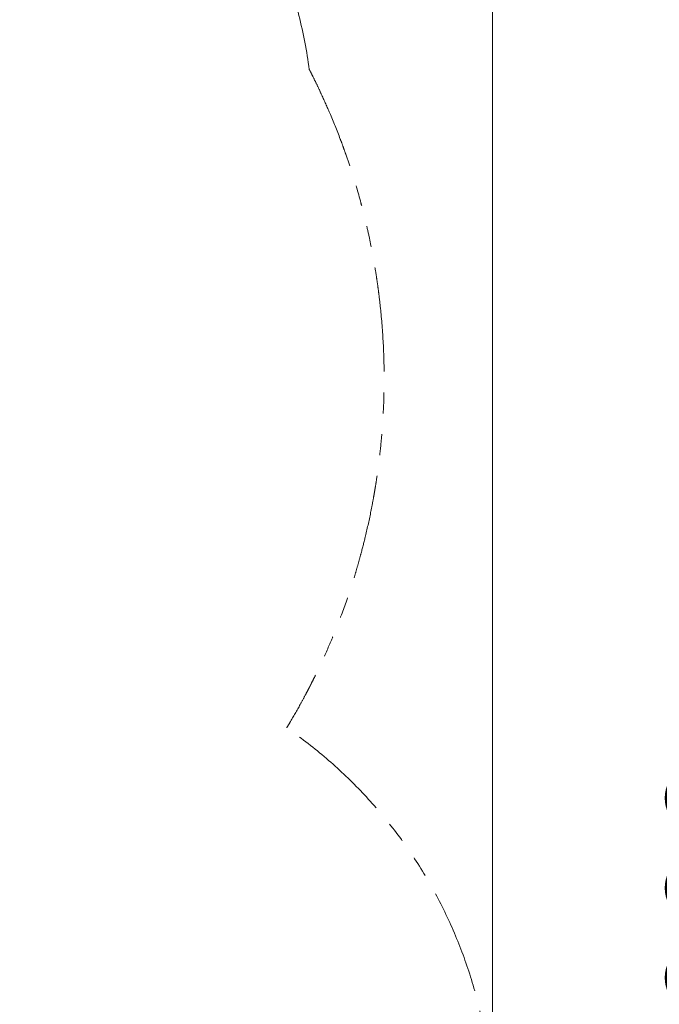
# Model space of a CAD drawing. Extents: x 71371 to 96571, y -30653 to 22807.
# Drawn here: x 79151 to 80122, y -7590 to -6097 of the extents above; entities that cross this region are included whole.
import ezdxf

# ---------------------------------------------------------------- set-up
doc = ezdxf.new("R2010")
doc.units = 0
doc.header["$MEASUREMENT"] = 0
doc.header["$PDMODE"] = 1
doc.linetypes.add('PHANTOM', pattern=[63.5, 31.75, -6.35, 6.35, -6.35, 6.35, -6.35])
doc.layers.get('0').update_dxf_attribs({"linetype": 'CONTINUOUS'})
doc.layers.get('DefPoints').update_dxf_attribs({"linetype": 'CONTINUOUS'})
for name, color, linetype, lineweight in [('FRAM3', 1, 'CONTINUOUS', 50), ('寸法線', 3, 'CONTINUOUS', 18), ('想像線', 11, 'PHANTOM', 13)]:
    doc.layers.add(name, color=color, linetype=linetype, lineweight=lineweight)
doc.styles.get("Standard").update_dxf_attribs({"font": 'TXT.SHX', "bigfont": 'bigfont.shx'})
doc.dimstyles.new('60-150', dxfattribs={"dimscale": 60, "dimtxt": 3, "dimasz": 3, "dimexe": 0, "dimexo": 1, "dimgap": 1, "dimtad": 3, "dimdec": 1, "dimlfac": 2.5, "dimdsep": 46, "dimtxsty": 'Standard', "dimblk": 'DOTSMALL', "dimcen": 0, "dimclrd": 256, "dimclre": 256, "dimclrt": 7, "dimadec": 3, "dimazin": 2, "dimtfac": 1, "dimtdec": 1, "dimtix": 1, "dimtmove": 2, "dimatfit": 2, "dimldrblk": 'OPEN', "dimfxl": 0, "dimtolj": 1, "dimlwd": -1, "dimlwe": -1, "dimarcsym": 0})

# ---------------------------------------------------------------- blocks, each defined once
blk = doc.blocks.new('_DotSmall')
at = {"layer": 'FRAM3', "color": 0, "const_width": 0.5}
blk.add_lwpolyline([(-0.0625, 0, 1), (0.0625, 0, 1)], format="xyb", close=True, dxfattribs=at)
blk = doc.blocks.new('*D210')
at = {"layer": 'DefPoints', "color": 0, "ltscale": 5}
for p in [(79868.4, -4410.4), (74985.4, -7502.1), (79868.4, -7764.2)]:
    blk.add_point(p, dxfattribs=at)
at = {"layer": '寸法線', "ltscale": 5}
for p, q in [((74985.4, -7442.1), (74985.4, -4410.4)), ((74985.4, -4410.4), (79868.4, -4410.4)), ((79868.4, -7704.2), (79868.4, -4410.4))]:
    blk.add_line(p, q, dxfattribs=at)
at = {"layer": '寸法線', "ltscale": 5, "xscale": 180, "yscale": 180, "zscale": 180, "rotation": 180}
blk.add_blockref('_DotSmall', (74985.4, -4410.4), dxfattribs=at)
at = {"layer": '寸法線', "ltscale": 5, "xscale": 180, "yscale": 180, "zscale": 180}
blk.add_blockref('_DotSmall', (79868.4, -4410.4), dxfattribs=at)
at = {"layer": '寸法線', "color": 7, "ltscale": 5, "insert": (77426.9, -4260.4), "char_height": 180, "attachment_point": 5}
blk.add_mtext('\\A1;12300', dxfattribs=at)
blk = doc.blocks.new('_OPEN')
at = {"color": 0, "linetype": 'ByBlock'}
for p, q in [((-1, 0.1667), (0, 0)), ((0, 0), (-1, -0.1667)), ((0, 0), (-1, 0))]:
    blk.add_line(p, q, dxfattribs=at)
blk = doc.blocks.new('*D211')
at = {"layer": 'DefPoints', "color": 0, "ltscale": 5}
for p in [(76087.4, -5160.4), (80373.2, -5160.4), (78753.8, -9939.3)]:
    blk.add_point(p, dxfattribs=at)
at = {"layer": '寸法線', "ltscale": 5}
for p, q in [((76147.4, -5160.4), (80373.2, -5160.4)), ((80373.2, -9939.3), (80373.2, -5160.4)), ((78813.8, -9939.3), (80373.2, -9939.3))]:
    blk.add_line(p, q, dxfattribs=at)
at = {"layer": '寸法線', "ltscale": 5, "xscale": 180, "yscale": 180, "zscale": 180}
for p, rotation in [((80373.2, -5160.4), 90), ((80373.2, -9939.3), 270)]:
    blk.add_blockref('_DotSmall', p, dxfattribs=dict(at, rotation=rotation))
at = {"layer": '寸法線', "color": 7, "ltscale": 5, "insert": (80223.2, -7549.8), "char_height": 180, "attachment_point": 5, "rotation": 90}
blk.add_mtext('\\A1;12000', dxfattribs=at)

msp = doc.modelspace()

# ---------------------------------------------------------------- linework, layer by layer
at = {"layer": '想像線', "ltscale": 5, "elevation": 0}
msp.add_lwpolyline([(79739.481, -8175.355, 0.41588329), (79556.272, -7170.795)], format="xyb", dxfattribs=at)
at = {"layer": '想像線', "ltscale": 5}
msp.add_arc((78876.882, -6267.282, 0), 720, 7.593962, 60.039806, dxfattribs=at)
msp.add_open_spline([(79590.567, -6172.132, 0), (79591.442, -6173.832, 0), (79592.312, -6175.533, 0), (79594.307, -6179.462, 0), (79595.429, -6181.691, 0), (79598.769, -6188.39, 0), (79600.96, -6192.866, 0), (79605.278, -6201.851, 0), (79607.404, -6206.358, 0), (79613.682, -6219.925, 0), (79617.736, -6229.03, 0), (79627.233, -6251.225, 0), (79632.542, -6264.38, 0), (79639.039, -6281.492, 0), (79640.469, -6285.329, 0), (79643.282, -6293.016, 0), (79644.666, -6296.869, 0), (79648.749, -6308.453, 0), (79651.38, -6316.212, 0), (79658.997, -6339.598, 0), (79663.71, -6355.338, 0), (79669.062, -6374.924, 0), (79670.049, -6378.62, 0), (79671.952, -6385.903, 0), (79672.869, -6389.495, 0), (79674.663, -6396.681, 0), (79675.54, -6400.277, 0), (79678.11, -6411.074, 0), (79679.744, -6418.285, 0), (79684.41, -6439.959, 0), (79687.204, -6454.461, 0), (79690.694, -6474.953, 0), (79691.651, -6480.891, 0), (79693.232, -6491.278, 0), (79693.878, -6495.724, 0), (79695.112, -6504.621, 0), (79695.7, -6509.073, 0), (79697.375, -6522.439, 0), (79698.374, -6531.363, 0), (79701.018, -6558.186, 0), (79702.312, -6576.131, 0), (79703.229, -6596.324, 0), (79703.321, -6598.485, 0), (79703.574, -6604.97, 0), (79703.715, -6609.291, 0), (79704.056, -6622.246, 0), (79704.174, -6630.873, 0), (79704.201, -6656.731, 0), (79703.783, -6673.936, 0), (79702.776, -6694.288, 0), (79702.605, -6697.457, 0), (79702.334, -6702.059, 0), (79702.246, -6703.495, 0), (79702.066, -6706.365, 0), (79701.972, -6707.8, 0), (79701.683, -6712.103, 0), (79701.478, -6714.969, 0), (79700.827, -6723.565, 0), (79700.345, -6729.289, 0), (79698.755, -6746.442, 0), (79697.503, -6757.854, 0), (79695.054, -6777.174, 0), (79693.956, -6785.094, 0), (79692.235, -6796.518, 0), (79691.688, -6800.03, 0), (79690.862, -6805.147, 0), (79690.599, -6806.753, 0), (79690.067, -6809.953, 0), (79689.798, -6811.552, 0), (79688.977, -6816.346, 0), (79688.416, -6819.538, 0), (79686.686, -6829.101, 0), (79685.474, -6835.459, 0), (79681.659, -6854.486, 0), (79678.879, -6867.107, 0), (79673.78, -6888.344, 0), (79671.584, -6896.991, 0), (79667.922, -6910.662, 0), (79666.529, -6915.707, 0), (79663.669, -6925.767, 0), (79662.2, -6930.785, 0), (79657.681, -6945.802, 0), (79654.516, -6955.765, 0), (79646.153, -6980.761, 0), (79640.755, -6995.733, 0), (79632.675, -7016.599, 0), (79630.299, -7022.569, 0), (79625.431, -7034.469, 0), (79622.94, -7040.399, 0), (79615.296, -7058.13, 0), (79609.97, -7069.87, 0), (79602.479, -7085.581, 0), (79600.521, -7089.62, 0), (79597.06, -7096.64, 0), (79595.57, -7099.626, 0), (79593.6, -7103.524, 0), (79593.135, -7104.441, 0), (79592.371, -7105.943, 0), (79592.072, -7106.528, 0), (79591.174, -7108.284, 0), (79590.57, -7109.46, 0), (79589.358, -7111.806, 0), (79588.75, -7112.978, 0), (79586.919, -7116.49, 0), (79585.69, -7118.825, 0), (79581.976, -7125.816, 0), (79579.465, -7130.455, 0), (79571.828, -7144.307, 0), (79566.597, -7153.457, 0), (79559.587, -7165.289, 0), (79557.936, -7168.046, 0), (79556.272, -7170.795, 0)], degree=3, knots=[155.72076351, 155.72076351, 155.72076351, 155.72076351, 156.16979839, 156.16979839, 156.75589541, 156.75589541, 157.92808944, 157.92808944, 159.10028348, 159.10028348, 161.44467155, 161.44467155, 164.77641925, 164.77641925, 165.73545282, 165.73545282, 166.69448639, 166.69448639, 168.61255352, 168.61255352, 172.44868779, 172.44868779, 173.33827569, 173.33827569, 174.19770792, 174.19770792, 175.05714015, 175.05714015, 176.77600462, 176.77600462, 180.21373355, 180.21373355, 181.61284103, 181.61284103, 182.65690093, 182.65690093, 183.70096084, 183.70096084, 185.78908064, 185.78908064, 189.96532025, 189.96532025, 190.46767794, 190.46767794, 191.47239331, 191.47239331, 193.48182405, 193.48182405, 197.50068553, 197.50068553, 198.24207962, 198.24207962, 198.57731285, 198.57731285, 198.91254608, 198.91254608, 199.58301253, 199.58301253, 200.92394543, 200.92394543, 203.60581123, 203.60581123, 205.47265394, 205.47265394, 206.30192835, 206.30192835, 206.68129576, 206.68129576, 207.06066317, 207.06066317, 207.81939799, 207.81939799, 209.33686763, 209.33686763, 212.3718069, 212.3718069, 214.46775388, 214.46775388, 215.69575951, 215.69575951, 216.92376513, 216.92376513, 219.37977639, 219.37977639, 223.11406568, 223.11406568, 224.61871711, 224.61871711, 226.12336855, 226.12336855, 229.13267143, 229.13267143, 230.17692923, 230.17692923, 230.9521457, 230.9521457, 231.19066249, 231.19066249, 231.34314304, 231.34314304, 231.64810412, 231.64810412, 231.95306521, 231.95306521, 232.56298738, 232.56298738, 233.78283173, 233.78283173, 236.22252043, 236.22252043, 236.96626352, 236.96626352, 236.96626352, 236.96626352], dxfattribs=at)

# ---------------------------------------------------------------- dimensions: what is measured, and where the dimension line sits
at = {"layer": '寸法線', "ltscale": 5}
dim = msp.add_linear_dim(base=(79868.45, -4410.44, 0), p1=(74985.418, -7502.137, 0), p2=(79868.45, -7764.159, 0), text='12300', dimstyle='60-150', dxfattribs=at)
dim.commit()
dim.dimension.update_dxf_attribs({"geometry": '*D210', "text_midpoint": (77426.934, -4260.44, 0)})
dim = msp.add_linear_dim(base=(80373.192, -5160.421, 0), p1=(78753.762, -9939.253, 0), p2=(76087.36, -5160.421, 0), angle=90, text='12000', dimstyle='60-150', dxfattribs=at)
dim.commit()
dim.dimension.update_dxf_attribs({"geometry": '*D211', "text_midpoint": (80223.192, -7549.837, 0)})

doc.saveas('drawing.dxf')
